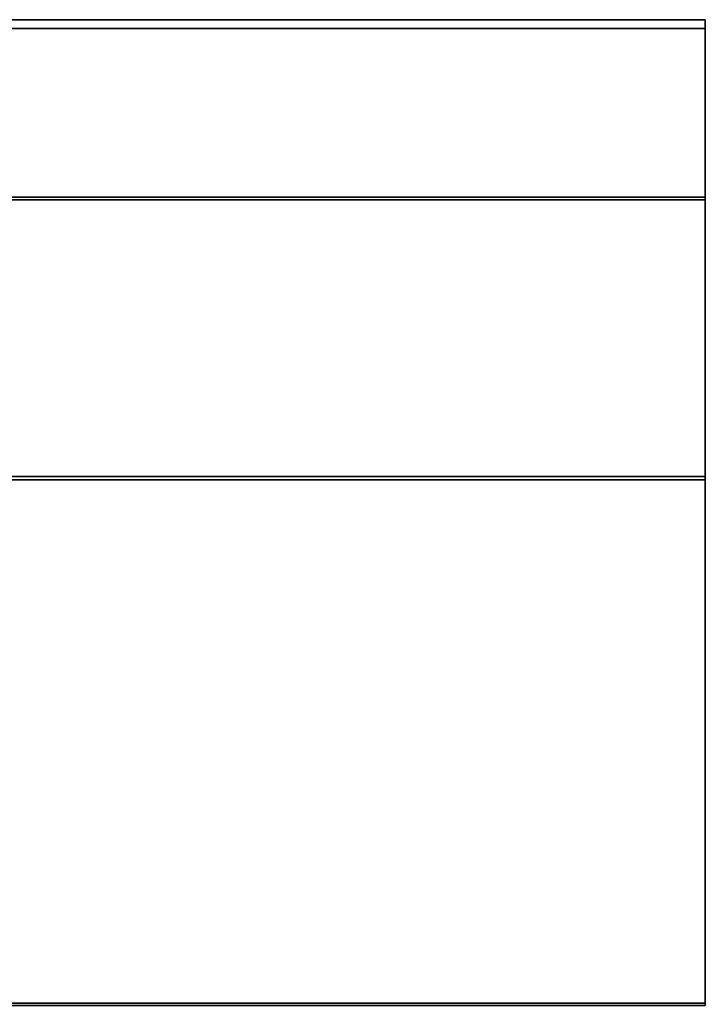
# Model space of a CAD drawing. Units: millimetres. Extents: x 19 to 370, y -427 to -2.
# Drawn here: x 117 to 184, y -98 to -2 of the extents above; entities that cross this region are included whole.
import ezdxf

# ---------------------------------------------------------------- set-up
doc = ezdxf.new("R2010")
doc.units = ezdxf.units.MM
doc.layers.add('200-EquipSteel-3d', color=9, linetype='Continuous')

msp = doc.modelspace()

# ---------------------------------------------------------------- linework, layer by layer
at = {"layer": '200-EquipSteel-3d', "extrusion": (-1, 0, 0), "elevation": -183.885}
msp.add_lwpolyline([(2, 316.806), (19.289, 316.806), (19.543, 316.733), (97.796, 267.825), (98, 267.458), (98, 140.806), (46.825, 140.806), (46.499, 140.941), (2.867, 184.573), (2, 186.667)], close=True, dxfattribs=at)
at = {"layer": '200-EquipSteel-3d'}
for points in [[(183.885, -2.867, 184.573), (29.385, -2.867, 184.573), (29.385, -2, 186.667), (183.885, -2, 186.667)], [(183.885, -2, 186.667), (29.385, -2, 186.667), (29.385, -2, 316.806), (183.885, -2, 316.806)], [(183.885, -2, 316.806), (29.385, -2, 316.806), (29.385, -19.289, 316.806), (183.885, -19.289, 316.806)], [(183.885, -46.499, 140.941), (29.385, -46.499, 140.941), (29.385, -2.867, 184.573), (183.885, -2.867, 184.573)], [(183.885, -19.289, 316.806), (29.385, -19.289, 316.806), (29.385, -19.543, 316.733), (183.885, -19.543, 316.733)], [(183.885, -19.543, 316.733), (29.385, -19.543, 316.733), (29.385, -97.796, 267.825), (183.885, -97.796, 267.825)], [(183.885, -46.825, 140.806), (29.385, -46.825, 140.806), (29.385, -46.499, 140.941), (183.885, -46.499, 140.941)], [(183.885, -98, 140.806), (29.385, -98, 140.806), (29.385, -46.825, 140.806), (183.885, -46.825, 140.806)], [(183.885, -97.796, 267.825), (29.385, -97.796, 267.825), (29.385, -98, 267.458), (183.885, -98, 267.458)]]:
    msp.add_3dface(points, dxfattribs=at)

doc.saveas('drawing.dxf')
